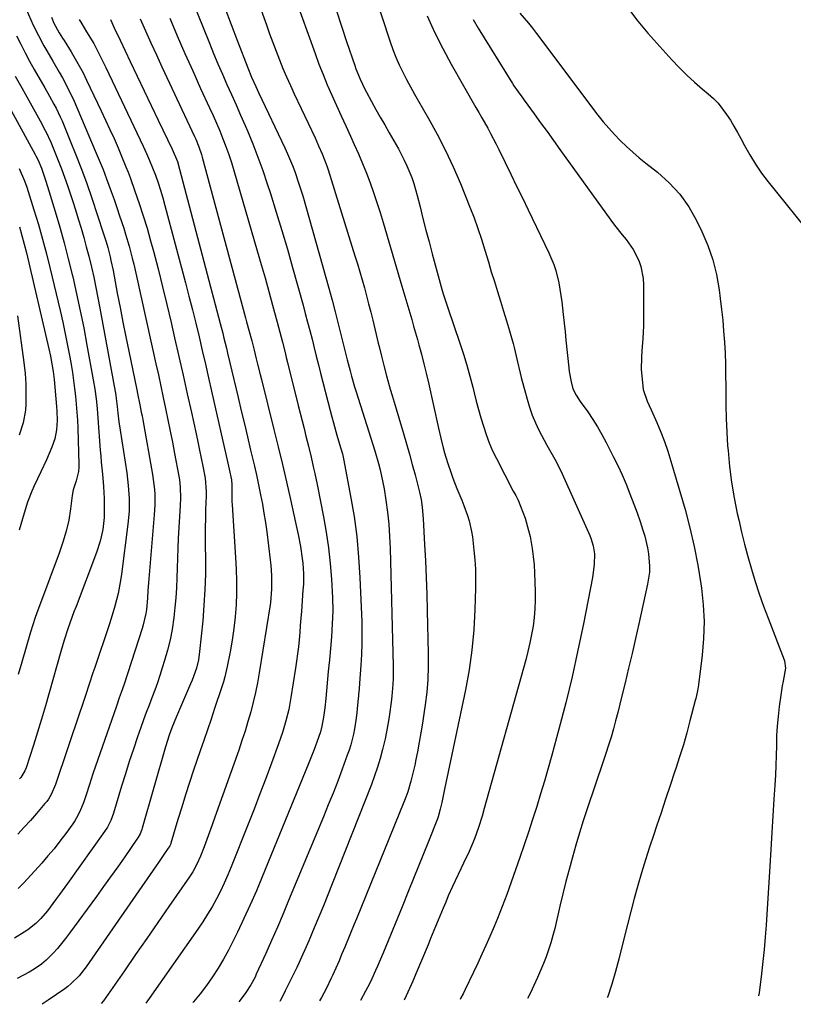
# Model space of a CAD drawing. Units: inches. Extents: x 1836063 to 1841401, y 431623 to 436981.
# Drawn here: x 1839591 to 1839869, y 431665 to 432020 of the extents above; entities that cross this region are included whole.
import ezdxf

# ---------------------------------------------------------------- set-up
doc = ezdxf.new("R2010")
doc.units = ezdxf.units.IN
doc.header["$MEASUREMENT"] = 0
doc.layers.add('7', color=7, linetype='Continuous')
doc.layers.add('8', color=7, linetype='Continuous')

msp = doc.modelspace()

# ---------------------------------------------------------------- linework, layer by layer
at = {"layer": '7', "color": 18}
for points in [[(1839646.06, 432043.37, 1886), (1839658.97, 432011.18, 1886), (1839660.5, 432007.45, 1886), (1839662.06, 432003.73, 1886), (1839663.67, 432000.03, 1886), (1839665.31, 431996.35, 1886), (1839666.96, 431992.67, 1886), (1839668.61, 431988.98, 1886), (1839670.23, 431985.29, 1886), (1839671.83, 431981.59, 1886), (1839672.67, 431979.62, 1886), (1839674.62, 431974.91, 1886), (1839676.48, 431970.17, 1886), (1839678.2, 431965.37, 1886), (1839679.83, 431960.54, 1886), (1839680.98, 431957, 1886), (1839683.07, 431950.37, 1886), (1839685.11, 431943.71, 1886), (1839687.07, 431937.03, 1886), (1839688.97, 431930.34, 1886), (1839692.71, 431916.83, 1886), (1839693.54, 431913.77, 1886), (1839694.36, 431910.71, 1886), (1839695.16, 431907.65, 1886), (1839695.95, 431904.58, 1886), (1839696.73, 431901.51, 1886), (1839697.51, 431898.45, 1886), (1839698.29, 431895.38, 1886), (1839699.07, 431892.31, 1886), (1839702.51, 431878.87, 1886), (1839703.09, 431876.65, 1886), (1839703.68, 431874.43, 1886), (1839704.94, 431870.02, 1886), (1839706.23, 431865.61, 1886), (1839706.9, 431863.27, 1886), (1839707.44, 431860.89, 1886), (1839709.87, 431847.99, 1886), (1839711.08, 431840.73, 1886), (1839712.07, 431833.44, 1886), (1839712.74, 431826.11, 1886), (1839713.2, 431818.76, 1886), (1839713.85, 431802.72, 1886), (1839713.94, 431798.82, 1886), (1839713.94, 431794.92, 1886), (1839713.81, 431791.02, 1886), (1839713.58, 431787.13, 1886), (1839713.1, 431780.72, 1886), (1839712.93, 431778.65, 1886), (1839712.72, 431776.58, 1886), (1839712.65, 431775.9, 1886), (1839712.58, 431775.21, 1886), (1839712.06, 431770.05, 1886), (1839711.83, 431768.09, 1886), (1839711.23, 431764.19, 1886), (1839710.85, 431762.25, 1886), (1839709.89, 431758.42, 1886), (1839709.3, 431756.53, 1886), (1839708.66, 431754.67, 1886), (1839706.83, 431749.71, 1886), (1839705.2, 431745.38, 1886), (1839703.54, 431741.07, 1886), (1839701.82, 431736.78, 1886), (1839700.08, 431732.5, 1886), (1839687.53, 431702.34, 1886), (1839685.51, 431697.55, 1886), (1839683.47, 431692.78, 1886), (1839681.38, 431688.03, 1886), (1839679.27, 431683.29, 1886), (1839675.88, 431675.79, 1886), (1839675.42, 431674.81, 1886), (1839673.9, 431671.95, 1886), (1839672.15, 431669.23, 1886), (1839671.52, 431668.35, 1886), (1839669.64, 431665.83, 1886)], [(1839670.96, 432041.69, 1882), (1839679.54, 432017.75, 1882), (1839680.68, 432014.6, 1882), (1839681.85, 432011.46, 1882), (1839683.04, 432008.33, 1882), (1839684.24, 432005.2, 1882), (1839685.5, 432002.09, 1882), (1839686.79, 431999.01, 1882), (1839688.15, 431995.95, 1882), (1839689.56, 431992.9, 1882), (1839697.04, 431977.11, 1882), (1839698.35, 431974.27, 1882), (1839699.59, 431971.39, 1882), (1839701.25, 431966.99, 1882), (1839701.74, 431965.51, 1882), (1839711.42, 431934.65, 1882), (1839712.31, 431931.76, 1882), (1839713.17, 431928.88, 1882), (1839714, 431925.98, 1882), (1839714.81, 431923.07, 1882), (1839715.59, 431920.16, 1882), (1839716.35, 431917.25, 1882), (1839717.09, 431914.32, 1882), (1839717.81, 431911.4, 1882), (1839719.82, 431903.15, 1882), (1839720.1, 431901.99, 1882), (1839720.94, 431898.51, 1882), (1839721.82, 431895.05, 1882), (1839722.81, 431891.4, 1882), (1839724.14, 431886.62, 1882), (1839724.83, 431884.24, 1882), (1839725.53, 431881.85, 1882), (1839728.88, 431870.57, 1882), (1839729.97, 431866.85, 1882), (1839731.04, 431863.13, 1882), (1839732.07, 431859.4, 1882), (1839733.09, 431855.66, 1882), (1839734.36, 431850.87, 1882), (1839734.69, 431849.52, 1882), (1839735.24, 431846.78, 1882), (1839735.62, 431844.01, 1882), (1839735.99, 431839.84, 1882), (1839736.51, 431830.66, 1882), (1839736.82, 431824.67, 1882), (1839737.09, 431818.68, 1882), (1839737.31, 431812.68, 1882), (1839737.48, 431806.69, 1882), (1839737.85, 431791.31, 1882), (1839737.85, 431786.67, 1882), (1839737.68, 431782.04, 1882), (1839737.28, 431777.43, 1882), (1839736.73, 431772.82, 1882), (1839736.26, 431769.63, 1882), (1839735.73, 431766.21, 1882), (1839735.17, 431762.79, 1882), (1839734.56, 431759.38, 1882), (1839733.92, 431755.98, 1882), (1839733.36, 431753.11, 1882), (1839732.95, 431751.15, 1882), (1839732.06, 431747.26, 1882), (1839731.56, 431745.33, 1882), (1839730.42, 431741.51, 1882), (1839729.75, 431739.63, 1882), (1839729.03, 431737.77, 1882), (1839711.95, 431695.75, 1882), (1839711.17, 431693.83, 1882), (1839709.59, 431689.99, 1882), (1839707.76, 431685.6, 1882), (1839706.63, 431682.9, 1882), (1839705.68, 431680.66, 1882), (1839704.53, 431677.98, 1882), (1839703.32, 431675.32, 1882), (1839702.91, 431674.44, 1882), (1839701.03, 431670.59, 1882), (1839699.37, 431667.43, 1882), (1839698.63, 431666.18, 1882)], [(1839714.77, 432040.22, 1876), (1839724.11, 432011.73, 1876), (1839725.1, 432008.93, 1876), (1839726.17, 432006.15, 1876), (1839727.37, 432003.43, 1876), (1839728.65, 432000.74, 1876), (1839730.01, 431998.09, 1876), (1839731.4, 431995.45, 1876), (1839732.85, 431992.85, 1876), (1839734.32, 431990.25, 1876), (1839737.9, 431984.08, 1876), (1839741.06, 431978.36, 1876), (1839744.06, 431972.55, 1876), (1839746.81, 431966.63, 1876), (1839749.4, 431960.62, 1876), (1839752.86, 431952.12, 1876), (1839754.34, 431948.31, 1876), (1839755.74, 431944.47, 1876), (1839757.02, 431940.59, 1876), (1839758.23, 431936.68, 1876), (1839759.49, 431932.38, 1876), (1839760.55, 431928.83, 1876), (1839761.64, 431925.29, 1876), (1839762.75, 431921.76, 1876), (1839763.85, 431918.23, 1876), (1839764.95, 431914.69, 1876), (1839766.01, 431911.14, 1876), (1839767.07, 431907.59, 1876), (1839768.39, 431903.06, 1876), (1839768.82, 431901.54, 1876), (1839769.9, 431896.94, 1876), (1839770.94, 431892.33, 1876), (1839771.33, 431890.8, 1876), (1839773.41, 431882.91, 1876), (1839774.27, 431880.04, 1876), (1839775.25, 431877.22, 1876), (1839776.41, 431874.46, 1876), (1839777.7, 431871.75, 1876), (1839779.57, 431868.15, 1876), (1839780.5, 431866.43, 1876), (1839782.45, 431863.04, 1876), (1839783.42, 431861.34, 1876), (1839785.22, 431857.88, 1876), (1839786.05, 431856.1, 1876), (1839795.99, 431833.83, 1876), (1839796.36, 431832.92, 1876), (1839797.28, 431830.12, 1876), (1839797.69, 431827.22, 1876), (1839797.57, 431823.43, 1876), (1839796.95, 431818.7, 1876), (1839793.71, 431802.02, 1876), (1839791.76, 431792.5, 1876), (1839789.66, 431783, 1876), (1839787.36, 431773.56, 1876), (1839784.91, 431764.15, 1876), (1839782.34, 431754.67, 1876), (1839781.05, 431750.03, 1876), (1839779.71, 431745.4, 1876), (1839778.32, 431740.79, 1876), (1839776.89, 431736.19, 1876), (1839775.41, 431731.61, 1876), (1839773.9, 431727.03, 1876), (1839772.36, 431722.47, 1876), (1839770.79, 431717.92, 1876), (1839766.14, 431704.57, 1876), (1839764.51, 431700.21, 1876), (1839762.75, 431695.91, 1876), (1839762.15, 431694.48, 1876), (1839761.54, 431693.05, 1876), (1839760, 431689.43, 1876), (1839758.59, 431686.2, 1876), (1839757.16, 431682.99, 1876), (1839755.68, 431679.8, 1876), (1839754.17, 431676.62, 1876), (1839751.15, 431670.35, 1876), (1839750.39, 431668.82, 1876), (1839749.62, 431667.29, 1876), (1839749.35, 431666.78, 1876)], [(1839593, 432023.43, 1898), (1839594.67, 432019.59, 1898), (1839595.54, 432017.68, 1898), (1839597.36, 432013.9, 1898), (1839599.34, 432010.21, 1898), (1839600.39, 432008.39, 1898), (1839602.57, 432004.72, 1898), (1839604.92, 432000.69, 1898), (1839606.08, 431998.66, 1898), (1839608.27, 431994.55, 1898), (1839610.23, 431990.31, 1898), (1839617.89, 431972.46, 1898), (1839619.29, 431969.09, 1898), (1839620.66, 431965.7, 1898), (1839621.96, 431962.28, 1898), (1839623.6, 431957.76, 1898), (1839624.62, 431954.86, 1898), (1839625.63, 431951.95, 1898), (1839626.61, 431949.03, 1898), (1839628.11, 431944.5, 1898), (1839628.78, 431942.38, 1898), (1839630.06, 431938.11, 1898), (1839631.22, 431933.81, 1898), (1839631.77, 431931.64, 1898), (1839632.78, 431927.3, 1898), (1839639.71, 431895.7, 1898), (1839640.59, 431891.67, 1898), (1839641.47, 431887.64, 1898), (1839642.34, 431883.6, 1898), (1839643.2, 431879.56, 1898), (1839644.05, 431875.52, 1898), (1839644.88, 431871.48, 1898), (1839645.67, 431867.43, 1898), (1839646.44, 431863.37, 1898), (1839647.95, 431855.19, 1898), (1839648.16, 431853.89, 1898), (1839648.45, 431851.28, 1898), (1839648.55, 431847.33, 1898), (1839648.46, 431844.7, 1898), (1839647.79, 431832.82, 1898), (1839647.61, 431829.26, 1898), (1839647.45, 431825.7, 1898), (1839647.33, 431822.13, 1898), (1839647.24, 431818.57, 1898), (1839647.1, 431815, 1898), (1839646.9, 431811.44, 1898), (1839646.58, 431807.9, 1898), (1839646.19, 431804.35, 1898), (1839645.54, 431800.02, 1898), (1839644.82, 431796.26, 1898), (1839643.91, 431792.54, 1898), (1839642.87, 431788.86, 1898), (1839642.03, 431786.18, 1898), (1839641.16, 431783.47, 1898), (1839640.24, 431780.77, 1898), (1839639.28, 431778.09, 1898), (1839638.27, 431775.43, 1898), (1839637.25, 431772.77, 1898), (1839636.25, 431770.11, 1898), (1839635.28, 431767.43, 1898), (1839634.33, 431764.75, 1898), (1839633.12, 431761.3, 1898), (1839631.61, 431756.88, 1898), (1839630.14, 431752.45, 1898), (1839628.73, 431748, 1898), (1839627.35, 431743.53, 1898), (1839624.43, 431733.82, 1898), (1839623.49, 431731.23, 1898), (1839622.24, 431728.78, 1898), (1839621.24, 431727.24, 1898), (1839607.9, 431708.49, 1898), (1839605.03, 431704.53, 1898), (1839603.57, 431702.57, 1898), (1839600.63, 431698.7, 1898), (1839598.24, 431695.86, 1898), (1839596.5, 431694.1, 1898), (1839593.59, 431691.82, 1898), (1839592.28, 431690.95, 1898), (1839588.82, 431688.87, 1898)], [(1839664.58, 432023.88, 1884), (1839666.82, 432017.9, 1884), (1839669.09, 432011.94, 1884), (1839672.79, 432002.29, 1884), (1839674.17, 431998.91, 1884), (1839675.67, 431995.58, 1884), (1839676.19, 431994.48, 1884), (1839676.7, 431993.38, 1884), (1839686.15, 431973.46, 1884), (1839687.11, 431971.36, 1884), (1839688.91, 431967.1, 1884), (1839689.74, 431964.95, 1884), (1839691.26, 431960.58, 1884), (1839691.95, 431958.37, 1884), (1839692.61, 431956.16, 1884), (1839701.98, 431922.96, 1884), (1839703.17, 431918.67, 1884), (1839704.32, 431914.37, 1884), (1839705.43, 431910.06, 1884), (1839706.51, 431905.74, 1884), (1839707.67, 431900.96, 1884), (1839708.14, 431899.02, 1884), (1839708.63, 431897.09, 1884), (1839709.64, 431893.22, 1884), (1839710.17, 431891.3, 1884), (1839711.29, 431887.46, 1884), (1839711.88, 431885.56, 1884), (1839717.18, 431868.89, 1884), (1839717.88, 431866.63, 1884), (1839718.57, 431864.37, 1884), (1839719.9, 431859.84, 1884), (1839720.5, 431857.55, 1884), (1839721.51, 431852.95, 1884), (1839721.91, 431850.62, 1884), (1839722.53, 431846.61, 1884), (1839723.12, 431842.27, 1884), (1839723.6, 431837.91, 1884), (1839723.91, 431833.54, 1884), (1839724.11, 431829.15, 1884), (1839725.18, 431786.89, 1884), (1839725.17, 431782.52, 1884), (1839725.08, 431780.34, 1884), (1839724.73, 431775.98, 1884), (1839724.5, 431773.81, 1884), (1839723.91, 431769.48, 1884), (1839723.76, 431768.48, 1884), (1839723.31, 431765.83, 1884), (1839722.82, 431763.19, 1884), (1839722.26, 431760.57, 1884), (1839721.35, 431756.76, 1884), (1839720.49, 431753.58, 1884), (1839719.55, 431750.42, 1884), (1839718.48, 431747.31, 1884), (1839717.34, 431744.21, 1884), (1839703.25, 431708.42, 1884), (1839701.66, 431704.43, 1884), (1839700.04, 431700.44, 1884), (1839698.4, 431696.47, 1884), (1839696.74, 431692.5, 1884), (1839694.75, 431687.8, 1884), (1839693.36, 431684.59, 1884), (1839692.65, 431682.99, 1884), (1839691.19, 431679.81, 1884), (1839690.45, 431678.22, 1884), (1839688.92, 431675.07, 1884), (1839687.05, 431671.29, 1884), (1839686.34, 431669.84, 1884), (1839685.1, 431667.31, 1884), (1839684.47, 431666.22, 1884), (1839684.35, 431666.05, 1884), (1839684.32, 431666.01, 1884)], [(1839704.83, 432022.8, 1878), (1839706.61, 432017.29, 1878), (1839708.43, 432011.8, 1878), (1839711.34, 432003.16, 1878), (1839711.78, 432001.91, 1878), (1839713.25, 431998.23, 1878), (1839714.96, 431994.65, 1878), (1839715.58, 431993.49, 1878), (1839717.41, 431990.17, 1878), (1839718.97, 431987.35, 1878), (1839720.54, 431984.54, 1878), (1839722.13, 431981.74, 1878), (1839723.72, 431978.95, 1878), (1839727.09, 431973.08, 1878), (1839729.21, 431969.07, 1878), (1839730.16, 431967.02, 1878), (1839731.86, 431962.81, 1878), (1839732.6, 431960.67, 1878), (1839733.85, 431956.32, 1878), (1839734.86, 431952.25, 1878), (1839735.92, 431948.02, 1878), (1839737.01, 431943.79, 1878), (1839738.13, 431939.58, 1878), (1839739.27, 431935.36, 1878), (1839742.89, 431922.16, 1878), (1839743.35, 431920.56, 1878), (1839744.92, 431915.83, 1878), (1839749.23, 431903.13, 1878), (1839750.51, 431899.2, 1878), (1839751.73, 431895.24, 1878), (1839752.84, 431891.25, 1878), (1839753.88, 431887.24, 1878), (1839754.36, 431885.29, 1878), (1839755.14, 431882.25, 1878), (1839755.95, 431879.21, 1878), (1839756.8, 431876.19, 1878), (1839757.69, 431873.18, 1878), (1839758.67, 431870.2, 1878), (1839759.77, 431867.27, 1878), (1839761.03, 431864.4, 1878), (1839762.39, 431861.58, 1878), (1839768.46, 431849.87, 1878), (1839769.34, 431848.21, 1878), (1839770.22, 431846.55, 1878), (1839771.93, 431842.28, 1878), (1839772.71, 431840.12, 1878), (1839773.99, 431835.71, 1878), (1839774.49, 431833.47, 1878), (1839775.25, 431829.22, 1878), (1839775.66, 431826.29, 1878), (1839775.93, 431823.33, 1878), (1839776.11, 431820.37, 1878), (1839776.34, 431813.61, 1878), (1839776.36, 431810.51, 1878), (1839776.27, 431807.41, 1878), (1839775.99, 431804.33, 1878), (1839775.61, 431801.25, 1878), (1839775.08, 431798.19, 1878), (1839774.47, 431795.15, 1878), (1839773.76, 431792.12, 1878), (1839772.98, 431789.12, 1878), (1839758.03, 431735.51, 1878), (1839757.24, 431732.75, 1878), (1839755.96, 431728.64, 1878), (1839754.48, 431724.6, 1878), (1839752.56, 431720.05, 1878), (1839750.55, 431715.83, 1878), (1839749.53, 431713.73, 1878), (1839747.54, 431709.51, 1878), (1839746.57, 431707.38, 1878), (1839745.06, 431704.01, 1878), (1839744.11, 431701.84, 1878), (1839743.17, 431699.66, 1878), (1839741.36, 431695.26, 1878), (1839740.48, 431693.06, 1878), (1839738.68, 431688.66, 1878), (1839737.77, 431686.47, 1878), (1839733.37, 431675.96, 1878), (1839732.24, 431673.31, 1878), (1839731.08, 431670.66, 1878), (1839729.89, 431668.03, 1878), (1839729.2, 431666.54, 1878)], [(1839737.44, 432021.04, 1874), (1839740.1, 432015.11, 1874), (1839743.03, 432009.3, 1874), (1839746.13, 432003.58, 1874), (1839755, 431988.08, 1874), (1839756.07, 431986.21, 1874), (1839757.13, 431984.33, 1874), (1839759.25, 431980.56, 1874), (1839760.29, 431978.67, 1874), (1839762.29, 431974.84, 1874), (1839763.25, 431972.91, 1874), (1839765.52, 431968.26, 1874), (1839767.6, 431964, 1874), (1839769.67, 431959.73, 1874), (1839771.74, 431955.46, 1874), (1839773.81, 431951.19, 1874), (1839781.28, 431935.69, 1874), (1839783.04, 431931.46, 1874), (1839783.74, 431929.28, 1874), (1839784.84, 431924.83, 1874), (1839785.28, 431922.58, 1874), (1839785.94, 431918.03, 1874), (1839786.47, 431913.44, 1874), (1839786.8, 431910.38, 1874), (1839787.13, 431907.32, 1874), (1839787.45, 431904.27, 1874), (1839788.49, 431894.21, 1874), (1839788.65, 431892.94, 1874), (1839789.28, 431889.16, 1874), (1839789.94, 431886.71, 1874), (1839791.13, 431884.36, 1874), (1839792.58, 431882.14, 1874), (1839795.27, 431878.34, 1874), (1839797.07, 431875.69, 1874), (1839798.79, 431872.98, 1874), (1839800.39, 431870.2, 1874), (1839801.91, 431867.38, 1874), (1839804.48, 431862.31, 1874), (1839806.09, 431859.01, 1874), (1839807.65, 431855.69, 1874), (1839809.11, 431852.32, 1874), (1839810.5, 431848.92, 1874), (1839811.95, 431845.15, 1874), (1839813.08, 431842.04, 1874), (1839814.14, 431838.91, 1874), (1839815.15, 431835.75, 1874), (1839815.8, 431833.66, 1874), (1839816.87, 431829.38, 1874), (1839817.21, 431827.2, 1874), (1839817.55, 431822.81, 1874), (1839817.5, 431820.62, 1874), (1839816.86, 431816.27, 1874), (1839813.68, 431802.07, 1874), (1839812.47, 431796.73, 1874), (1839811.25, 431791.4, 1874), (1839810, 431786.07, 1874), (1839808.73, 431780.74, 1874), (1839807.6, 431776.07, 1874), (1839806.87, 431773.09, 1874), (1839806.11, 431770.11, 1874), (1839805.33, 431767.15, 1874), (1839804.52, 431764.18, 1874), (1839803.67, 431761.23, 1874), (1839802.79, 431758.29, 1874), (1839801.86, 431755.37, 1874), (1839800.9, 431752.45, 1874), (1839795.12, 431735.39, 1874), (1839793.69, 431731.07, 1874), (1839792.32, 431726.73, 1874), (1839791.02, 431722.36, 1874), (1839789.76, 431717.99, 1874), (1839788.58, 431713.59, 1874), (1839787.42, 431709.19, 1874), (1839786.33, 431704.77, 1874), (1839785.27, 431700.34, 1874), (1839783.4, 431692.34, 1874), (1839782.74, 431689.75, 1874), (1839782.01, 431687.18, 1874), (1839781.17, 431684.64, 1874), (1839780.27, 431682.12, 1874), (1839779.29, 431679.63, 1874), (1839778.27, 431677.16, 1874), (1839777.19, 431674.7, 1874), (1839775.87, 431671.81, 1874), (1839774.62, 431669.15, 1874), (1839773.64, 431667.07, 1874)], [(1839810.03, 432023.57, 1868), (1839813.37, 432019.11, 1868), (1839816.95, 432014.82, 1868), (1839825.6, 432005.21, 1868), (1839828.22, 432002.43, 1868), (1839830.93, 431999.72, 1868), (1839833.76, 431997.15, 1868), (1839836.67, 431994.66, 1868), (1839838.71, 431992.99, 1868), (1839840.57, 431991.31, 1868), (1839842.31, 431989.53, 1868), (1839845.33, 431985.55, 1868), (1839846.66, 431983.41, 1868), (1839847.95, 431981.25, 1868), (1839849.19, 431979.05, 1868), (1839850.39, 431976.84, 1868), (1839851.71, 431974.34, 1868), (1839853.64, 431970.92, 1868), (1839855.69, 431967.59, 1868), (1839857.93, 431964.38, 1868), (1839860.31, 431961.26, 1868), (1839876.77, 431940.81, 1868)], [(1839602.07, 432020.57, 1896), (1839603, 432018.41, 1896), (1839604.84, 432014.97, 1896), (1839606.1, 432012.98, 1896), (1839606.62, 432012.15, 1896), (1839609.18, 432008.05, 1896), (1839610.68, 432005.56, 1896), (1839612.12, 432003.04, 1896), (1839613.47, 432000.47, 1896), (1839614.76, 431997.87, 1896), (1839620.05, 431986.79, 1896), (1839621.6, 431983.47, 1896), (1839623.13, 431980.15, 1896), (1839624.62, 431976.8, 1896), (1839626.09, 431973.45, 1896), (1839627.34, 431970.55, 1896), (1839628.93, 431966.7, 1896), (1839629.68, 431964.75, 1896), (1839630.4, 431962.8, 1896), (1839632.18, 431957.89, 1896), (1839633.72, 431953.46, 1896), (1839635.18, 431949, 1896), (1839636.53, 431944.51, 1896), (1839637.81, 431939.99, 1896), (1839638.81, 431936.29, 1896), (1839640.5, 431929.89, 1896), (1839642.13, 431923.48, 1896), (1839643.69, 431917.06, 1896), (1839645.2, 431910.62, 1896), (1839646.46, 431905.1, 1896), (1839647.99, 431898.37, 1896), (1839649.52, 431891.63, 1896), (1839651.02, 431884.89, 1896), (1839652.52, 431878.14, 1896), (1839654.21, 431870.46, 1896), (1839654.84, 431867.55, 1896), (1839655.45, 431864.64, 1896), (1839656.04, 431861.72, 1896), (1839656.61, 431858.8, 1896), (1839657.42, 431854.55, 1896), (1839657.8, 431849.71, 1896), (1839657.78, 431848.08, 1896), (1839657.64, 431843.24, 1896), (1839657.56, 431840, 1896), (1839657.51, 431836.77, 1896), (1839657.5, 431833.53, 1896), (1839657.51, 431830.3, 1896), (1839657.56, 431825.54, 1896), (1839657.53, 431819.94, 1896), (1839657.37, 431814.33, 1896), (1839657.03, 431808.74, 1896), (1839656.57, 431803.15, 1896), (1839655.48, 431792.06, 1896), (1839655.04, 431789.05, 1896), (1839654.3, 431786.11, 1896), (1839652.79, 431781.8, 1896), (1839652.21, 431780.39, 1896), (1839647.12, 431768.64, 1896), (1839645.49, 431764.62, 1896), (1839644.51, 431761.91, 1896), (1839643.21, 431757.78, 1896), (1839634.77, 431728.43, 1896), (1839634.6, 431727.9, 1896), (1839633.99, 431726.37, 1896), (1839633.18, 431724.93, 1896), (1839632.88, 431724.47, 1896), (1839628.48, 431718.16, 1896), (1839625.95, 431714.56, 1896), (1839623.41, 431710.96, 1896), (1839620.85, 431707.39, 1896), (1839618.27, 431703.82, 1896), (1839608.61, 431690.56, 1896), (1839607.2, 431688.71, 1896), (1839604.22, 431685.15, 1896), (1839602.65, 431683.45, 1896), (1839600.14, 431680.89, 1896), (1839598.53, 431679.5, 1896), (1839595.91, 431677.67, 1896), (1839594.07, 431676.59, 1896), (1839589.69, 431674.29, 1896)], [(1839612.02, 432019.73, 1894), (1839612.99, 432018.1, 1894), (1839614.76, 432015.32, 1894), (1839617.3, 432011.09, 1894), (1839619.2, 432007.53, 1894), (1839620.89, 432004.14, 1894), (1839621.71, 432002.44, 1894), (1839635.13, 431974.09, 1894), (1839636.31, 431971.5, 1894), (1839637.45, 431968.9, 1894), (1839638.52, 431966.26, 1894), (1839639.54, 431963.6, 1894), (1839640.49, 431960.92, 1894), (1839641.39, 431958.22, 1894), (1839642.21, 431955.5, 1894), (1839642.98, 431952.76, 1894), (1839650.36, 431924.91, 1894), (1839651.63, 431920.04, 1894), (1839652.87, 431915.17, 1894), (1839654.07, 431910.29, 1894), (1839655.25, 431905.4, 1894), (1839656.4, 431900.5, 1894), (1839657.54, 431895.61, 1894), (1839658.67, 431890.7, 1894), (1839659.79, 431885.8, 1894), (1839665.65, 431859.96, 1894), (1839666.13, 431857.75, 1894), (1839666.89, 431853.92, 1894), (1839667.04, 431852.08, 1894), (1839667.07, 431847.32, 1894), (1839667.12, 431846.14, 1894), (1839667.19, 431844.95, 1894), (1839668.44, 431825.94, 1894), (1839668.64, 431821.67, 1894), (1839668.75, 431817.4, 1894), (1839668.71, 431813.13, 1894), (1839668.58, 431808.86, 1894), (1839668.28, 431804.6, 1894), (1839667.84, 431800.36, 1894), (1839667.22, 431796.14, 1894), (1839666.47, 431791.94, 1894), (1839665.4, 431786.65, 1894), (1839664.54, 431782.97, 1894), (1839664.02, 431781.16, 1894), (1839663.46, 431779.36, 1894), (1839660.86, 431771.52, 1894), (1839659.58, 431767.7, 1894), (1839658.3, 431763.88, 1894), (1839657, 431760.06, 1894), (1839655.69, 431756.25, 1894), (1839653.31, 431749.33, 1894), (1839651.83, 431744.92, 1894), (1839650.39, 431740.5, 1894), (1839649, 431736.05, 1894), (1839647.66, 431731.6, 1894), (1839645.13, 431723.03, 1894), (1839645.07, 431722.85, 1894), (1839644.7, 431722.02, 1894), (1839643.06, 431719.62, 1894), (1839640.59, 431716.03, 1894), (1839639.76, 431714.83, 1894), (1839614.64, 431678.52, 1894), (1839612.05, 431675.23, 1894), (1839609.06, 431672.31, 1894), (1839607.97, 431671.44, 1894), (1839606.85, 431670.61, 1894), (1839600.9, 431666.48, 1894), (1839598.69, 431664.99, 1894)], [(1839623.32, 432019.66, 1892), (1839624.69, 432016.69, 1892), (1839626.78, 432012.25, 1892), (1839630.41, 432004.62, 1892), (1839632.93, 431999.33, 1892), (1839635.46, 431994.04, 1892), (1839638, 431988.76, 1892), (1839640.54, 431983.49, 1892), (1839645.62, 431972.99, 1892), (1839647.44, 431968.55, 1892), (1839648.27, 431965.79, 1892), (1839662.88, 431910.25, 1892), (1839663.8, 431906.7, 1892), (1839664.24, 431904.91, 1892), (1839665.11, 431901.35, 1892), (1839665.54, 431899.56, 1892), (1839666.39, 431895.99, 1892), (1839669.33, 431883.55, 1892), (1839670.45, 431878.81, 1892), (1839671.58, 431874.07, 1892), (1839672.71, 431869.34, 1892), (1839673.84, 431864.61, 1892), (1839675.22, 431858.84, 1892), (1839676.08, 431855.14, 1892), (1839676.47, 431853.28, 1892), (1839677.44, 431848.5, 1892), (1839678.07, 431845.17, 1892), (1839678.65, 431841.84, 1892), (1839679.16, 431838.49, 1892), (1839679.62, 431835.13, 1892), (1839680.88, 431825.03, 1892), (1839681.08, 431823.16, 1892), (1839681.32, 431819.4, 1892), (1839681.37, 431814.58, 1892), (1839680.96, 431809.69, 1892), (1839680.84, 431808.88, 1892), (1839676.96, 431784.36, 1892), (1839676.33, 431780.82, 1892), (1839675.63, 431777.29, 1892), (1839674.8, 431773.79, 1892), (1839673.89, 431770.31, 1892), (1839672.88, 431766.85, 1892), (1839671.83, 431763.41, 1892), (1839670.71, 431759.99, 1892), (1839669.55, 431756.58, 1892), (1839660.99, 431732.34, 1892), (1839660.03, 431729.67, 1892), (1839659.06, 431727.01, 1892), (1839658.07, 431724.35, 1892), (1839657.06, 431721.7, 1892), (1839655.79, 431718.38, 1892), (1839654.51, 431715.49, 1892), (1839652.98, 431712.73, 1892), (1839651.83, 431710.96, 1892), (1839644.42, 431700.26, 1892), (1839640.41, 431694.46, 1892), (1839636.39, 431688.67, 1892), (1839632.38, 431682.87, 1892), (1839628.36, 431677.08, 1892), (1839620.85, 431666.26, 1892), (1839620.05, 431665.24, 1892)], [(1839644.74, 432020.19, 1888), (1839647.42, 432013.83, 1888), (1839650.15, 432007.5, 1888), (1839652.96, 432001.2, 1888), (1839655.81, 431994.91, 1888), (1839659.06, 431987.87, 1888), (1839660.3, 431985.12, 1888), (1839661.52, 431982.35, 1888), (1839662.69, 431979.56, 1888), (1839663.84, 431976.76, 1888), (1839664.92, 431973.94, 1888), (1839665.95, 431971.1, 1888), (1839666.9, 431968.23, 1888), (1839667.79, 431965.34, 1888), (1839676.22, 431936.38, 1888), (1839677.63, 431931.51, 1888), (1839679.02, 431926.63, 1888), (1839680.38, 431921.74, 1888), (1839681.73, 431916.85, 1888), (1839683.41, 431910.66, 1888), (1839684.38, 431907.05, 1888), (1839685.31, 431903.44, 1888), (1839686.23, 431899.83, 1888), (1839686.69, 431898.02, 1888), (1839687.14, 431896.21, 1888), (1839691.02, 431880.64, 1888), (1839691.7, 431877.88, 1888), (1839692.39, 431875.11, 1888), (1839693.07, 431872.35, 1888), (1839693.75, 431869.58, 1888), (1839694.63, 431866.02, 1888), (1839695.59, 431862.08, 1888), (1839696.54, 431858.14, 1888), (1839696.99, 431856.16, 1888), (1839697.82, 431852.19, 1888), (1839700.11, 431840.61, 1888), (1839701.1, 431835.02, 1888), (1839701.92, 431829.4, 1888), (1839702.51, 431823.76, 1888), (1839702.94, 431818.1, 1888), (1839703.3, 431811.44, 1888), (1839703.42, 431806.75, 1888), (1839703.26, 431802.05, 1888), (1839702.93, 431797.36, 1888), (1839702.58, 431793.2, 1888), (1839702.21, 431789.05, 1888), (1839702.01, 431786.97, 1888), (1839701.82, 431784.9, 1888), (1839700.91, 431775.14, 1888), (1839700.55, 431771.79, 1888), (1839700.09, 431768.46, 1888), (1839699.54, 431765.15, 1888), (1839699, 431763.08, 1888), (1839698.31, 431761.05, 1888), (1839696.71, 431756.83, 1888), (1839695.26, 431753.15, 1888), (1839694.52, 431751.31, 1888), (1839678.04, 431710.88, 1888), (1839675.92, 431705.84, 1888), (1839673.73, 431700.82, 1888), (1839671.45, 431695.85, 1888), (1839669.1, 431690.92, 1888), (1839667.59, 431687.85, 1888), (1839665.87, 431684.51, 1888), (1839664.06, 431681.22, 1888), (1839662.1, 431678.01, 1888), (1839660.06, 431674.86, 1888), (1839657.89, 431671.79, 1888), (1839655.64, 431668.78, 1888), (1839653.26, 431665.87, 1888), (1839653.06, 431665.64, 1888)], [(1839753.96, 432019.76, 1872), (1839755.8, 432016.61, 1872), (1839768.14, 431996.63, 1872), (1839768.63, 431995.86, 1872), (1839770.21, 431993.61, 1872), (1839771.85, 431991.41, 1872), (1839772.39, 431990.67, 1872), (1839775.97, 431985.75, 1872), (1839778.3, 431982.55, 1872), (1839780.62, 431979.35, 1872), (1839782.94, 431976.14, 1872), (1839785.25, 431972.93, 1872), (1839803.57, 431947.44, 1872), (1839804.89, 431945.65, 1872), (1839807.64, 431942.14, 1872), (1839809.07, 431940.43, 1872), (1839811.67, 431936.86, 1872), (1839813.71, 431932.87, 1872), (1839814.44, 431930.75, 1872), (1839815.3, 431926.41, 1872), (1839815.42, 431924.17, 1872), (1839815.34, 431909.3, 1872), (1839815.29, 431907.06, 1872), (1839815.19, 431904.82, 1872), (1839814.79, 431900.35, 1872), (1839814.6, 431898.12, 1872), (1839814.57, 431893.65, 1872), (1839814.72, 431891.42, 1872), (1839815.27, 431886.5, 1872), (1839816.74, 431882.28, 1872), (1839818.14, 431879.18, 1872), (1839820.21, 431874.51, 1872), (1839821.64, 431871.11, 1872), (1839822.97, 431867.68, 1872), (1839824.16, 431864.19, 1872), (1839825.26, 431860.68, 1872), (1839830.33, 431843.21, 1872), (1839832.1, 431836.59, 1872), (1839833.68, 431829.92, 1872), (1839834.98, 431823.2, 1872), (1839836.08, 431816.44, 1872), (1839836.3, 431814.91, 1872), (1839836.91, 431808.88, 1872), (1839837.2, 431802.84, 1872), (1839837.02, 431796.8, 1872), (1839836.51, 431790.76, 1872), (1839835.19, 431780.09, 1872), (1839834.84, 431777.96, 1872), (1839834.18, 431775.17, 1872), (1839834, 431774.47, 1872), (1839832.12, 431767.14, 1872), (1839830.96, 431762.8, 1872), (1839829.73, 431758.47, 1872), (1839828.4, 431754.17, 1872), (1839827.02, 431749.89, 1872), (1839826.6, 431748.65, 1872), (1839824.96, 431743.76, 1872), (1839823.32, 431738.87, 1872), (1839821.68, 431733.98, 1872), (1839820.04, 431729.1, 1872), (1839819.06, 431726.17, 1872), (1839817.56, 431721.58, 1872), (1839816.1, 431716.99, 1872), (1839814.71, 431712.37, 1872), (1839813.35, 431707.74, 1872), (1839812.06, 431703.09, 1872), (1839810.8, 431698.44, 1872), (1839809.59, 431693.77, 1872), (1839808.41, 431689.09, 1872), (1839806.49, 431681.27, 1872), (1839805.3, 431676.75, 1872), (1839803.96, 431672.27, 1872), (1839802.51, 431667.83, 1872), (1839802.28, 431667.41, 1872)], [(1839589.07, 431999.25, 1902), (1839591.36, 431995.07, 1902), (1839597.97, 431983.2, 1902), (1839599.88, 431979.69, 1902), (1839600.77, 431977.91, 1902), (1839601.18, 431977.01, 1902), (1839601.58, 431976.09, 1902), (1839603.3, 431971.97, 1902), (1839604.51, 431968.97, 1902), (1839605.68, 431965.96, 1902), (1839606.79, 431962.93, 1902), (1839607.85, 431959.88, 1902), (1839608.55, 431957.81, 1902), (1839609.64, 431954.5, 1902), (1839610.71, 431951.19, 1902), (1839611.75, 431947.87, 1902), (1839612.76, 431944.54, 1902), (1839613.73, 431941.2, 1902), (1839614.65, 431937.84, 1902), (1839615.52, 431934.47, 1902), (1839616.47, 431930.53, 1902), (1839617.3, 431926.86, 1902), (1839618.1, 431923.18, 1902), (1839618.83, 431919.48, 1902), (1839619.53, 431915.78, 1902), (1839625.23, 431884.4, 1902), (1839625.42, 431883.25, 1902), (1839625.78, 431880.36, 1902), (1839626.04, 431877.89, 1902), (1839626.4, 431874.85, 1902), (1839626.83, 431871.82, 1902), (1839629.2, 431856.48, 1902), (1839629.77, 431851.88, 1902), (1839630.06, 431847.24, 1902), (1839630.03, 431842.6, 1902), (1839629.63, 431837.98, 1902), (1839627.33, 431819.92, 1902), (1839626.99, 431817.59, 1902), (1839626.11, 431812.98, 1902), (1839624.96, 431808.42, 1902), (1839623.63, 431803.91, 1902), (1839622.9, 431801.68, 1902), (1839617.7, 431786.36, 1902), (1839617.02, 431784.34, 1902), (1839615.68, 431780.3, 1902), (1839614.37, 431776.25, 1902), (1839613.03, 431772.2, 1902), (1839612.36, 431770.18, 1902), (1839603.59, 431744.16, 1902), (1839602.01, 431740.54, 1902), (1839600.97, 431738.87, 1902), (1839600.38, 431738.08, 1902), (1839599.76, 431737.31, 1902), (1839596.69, 431733.76, 1902), (1839594.48, 431731.25, 1902), (1839592.26, 431728.76, 1902), (1839590, 431726.3, 1902)], [(1839586.84, 431988.32, 1904), (1839596.2, 431971.15, 1904), (1839596.48, 431970.63, 1904), (1839597.13, 431969.32, 1904), (1839598.44, 431966.12, 1904), (1839599.93, 431961.79, 1904), (1839600.62, 431959.6, 1904), (1839603.38, 431950.53, 1904), (1839605.05, 431944.88, 1904), (1839606.64, 431939.22, 1904), (1839608.13, 431933.52, 1904), (1839609.55, 431927.81, 1904), (1839609.74, 431927.04, 1904), (1839611.14, 431920.92, 1904), (1839612.48, 431914.78, 1904), (1839613.72, 431908.62, 1904), (1839614.88, 431902.44, 1904), (1839617.13, 431889.94, 1904), (1839617.69, 431886.51, 1904), (1839618.14, 431883.06, 1904), (1839618.5, 431879.59, 1904), (1839618.79, 431876.13, 1904), (1839619.68, 431864.65, 1904), (1839619.86, 431862.46, 1904), (1839620.04, 431860.28, 1904), (1839620.45, 431855.91, 1904), (1839620.81, 431851.54, 1904), (1839621.03, 431847.16, 1904), (1839621.12, 431842.45, 1904), (1839621.05, 431840.3, 1904), (1839620.56, 431836.01, 1904), (1839619.65, 431831.8, 1904), (1839618.32, 431827.69, 1904), (1839610.95, 431808.34, 1904), (1839610.2, 431806.32, 1904), (1839609.46, 431804.31, 1904), (1839608.03, 431800.25, 1904), (1839606.69, 431796.16, 1904), (1839605.46, 431792.04, 1904), (1839601.25, 431777.17, 1904), (1839599.89, 431772.46, 1904), (1839598.49, 431767.75, 1904), (1839597.06, 431763.07, 1904), (1839595.59, 431758.39, 1904), (1839592.95, 431750.15, 1904), (1839592.54, 431749.07, 1904), (1839591, 431746.64, 1904), (1839590.61, 431746.21, 1904)], [(1839590.46, 431966.1, 1906), (1839592.43, 431961.64, 1906), (1839593.22, 431959.33, 1906), (1839595.78, 431951.15, 1906), (1839597.37, 431945.87, 1906), (1839598.89, 431940.58, 1906), (1839600.29, 431935.26, 1906), (1839601.63, 431929.91, 1906), (1839605.22, 431914.85, 1906), (1839606.17, 431910.69, 1906), (1839607.07, 431906.52, 1906), (1839607.9, 431902.34, 1906), (1839608.67, 431898.14, 1906), (1839609.15, 431895.42, 1906), (1839609.62, 431892.57, 1906), (1839610.05, 431889.72, 1906), (1839610.42, 431886.86, 1906), (1839610.75, 431884, 1906), (1839611.02, 431881.13, 1906), (1839611.25, 431878.25, 1906), (1839611.41, 431875.37, 1906), (1839611.54, 431872.49, 1906), (1839611.96, 431859.47, 1906), (1839611.95, 431858.61, 1906), (1839611.81, 431856.9, 1906), (1839610.98, 431853.56, 1906), (1839609.92, 431850.34, 1906), (1839609.53, 431848.26, 1906), (1839608.93, 431843.46, 1906), (1839608.29, 431839.4, 1906), (1839607.38, 431835.39, 1906), (1839606.23, 431831.44, 1906), (1839604.88, 431827.55, 1906), (1839598.1, 431809.54, 1906), (1839597.15, 431806.94, 1906), (1839596.24, 431804.32, 1906), (1839595.38, 431801.69, 1906), (1839594.57, 431799.04, 1906), (1839591.38, 431788.28, 1906), (1839590.08, 431783.83, 1906)], [(1839590.56, 431945.01, 1908), (1839591.46, 431941.91, 1908), (1839592.29, 431938.79, 1908), (1839593.07, 431935.65, 1908), (1839601.18, 431901.14, 1908), (1839601.78, 431898.4, 1908), (1839602.28, 431895.64, 1908), (1839602.69, 431892.87, 1908), (1839603.01, 431890.08, 1908), (1839603.94, 431880.27, 1908), (1839604.07, 431878.6, 1908), (1839604.14, 431875.26, 1908), (1839603.94, 431871.93, 1908), (1839603.26, 431868.69, 1908), (1839602.19, 431865.68, 1908), (1839600.35, 431861.16, 1908), (1839598.31, 431856.73, 1908), (1839595.87, 431851.71, 1908), (1839594.99, 431849.8, 1908), (1839593.47, 431845.89, 1908), (1839592.22, 431841.87, 1908), (1839591.06, 431837.83, 1908), (1839590.49, 431835.8, 1908)]]:
    msp.add_polyline3d(points, dxfattribs=at)
at = {"layer": '8', "color": 18}
for points in [[(1839689.53, 432028.44, 1880), (1839697.05, 432007.44, 1880), (1839698.46, 432003.65, 1880), (1839699.92, 431999.89, 1880), (1839701.47, 431996.16, 1880), (1839703.07, 431992.45, 1880), (1839704.73, 431988.76, 1880), (1839706.4, 431985.08, 1880), (1839708.08, 431981.41, 1880), (1839709.78, 431977.75, 1880), (1839711.17, 431974.75, 1880), (1839712.71, 431971.33, 1880), (1839714.19, 431967.88, 1880), (1839715.57, 431964.4, 1880), (1839716.9, 431960.89, 1880), (1839718.15, 431957.35, 1880), (1839719.35, 431953.79, 1880), (1839720.48, 431950.22, 1880), (1839721.57, 431946.63, 1880), (1839728.3, 431923.71, 1880), (1839729.01, 431921.3, 1880), (1839729.72, 431918.89, 1880), (1839730.44, 431916.48, 1880), (1839731.15, 431914.07, 1880), (1839731.87, 431911.66, 1880), (1839732.57, 431909.25, 1880), (1839733.27, 431906.84, 1880), (1839733.95, 431904.42, 1880), (1839734.49, 431902.5, 1880), (1839735.41, 431899.12, 1880), (1839736.29, 431895.73, 1880), (1839737.12, 431892.32, 1880), (1839737.91, 431888.9, 1880), (1839741.56, 431872.5, 1880), (1839742.37, 431868.95, 1880), (1839743.22, 431865.4, 1880), (1839743.68, 431863.63, 1880), (1839744.71, 431860.14, 1880), (1839746.03, 431856.3, 1880), (1839746.71, 431854.46, 1880), (1839748.17, 431850.82, 1880), (1839749.97, 431846.55, 1880), (1839750.7, 431844.72, 1880), (1839751.97, 431841, 1880), (1839752.52, 431839.11, 1880), (1839753.4, 431835.28, 1880), (1839753.73, 431833.34, 1880), (1839754.31, 431828.53, 1880), (1839754.62, 431825.14, 1880), (1839754.83, 431821.74, 1880), (1839754.9, 431818.34, 1880), (1839754.88, 431814.93, 1880), (1839754.66, 431807.14, 1880), (1839754.26, 431799.86, 1880), (1839753.59, 431792.61, 1880), (1839752.54, 431785.41, 1880), (1839751.23, 431778.24, 1880), (1839743.69, 431742.51, 1880), (1839742.68, 431737.7, 1880), (1839742.16, 431735.3, 1880), (1839741.39, 431732.5, 1880), (1839741.15, 431731.82, 1880), (1839740.9, 431731.14, 1880), (1839737.9, 431723.61, 1880), (1839736.13, 431719.17, 1880), (1839734.35, 431714.74, 1880), (1839732.55, 431710.31, 1880), (1839730.76, 431705.88, 1880), (1839728.39, 431700.08, 1880), (1839726.72, 431696, 1880), (1839725.04, 431691.93, 1880), (1839723.35, 431687.86, 1880), (1839721.65, 431683.79, 1880), (1839719.53, 431678.75, 1880), (1839718.87, 431677.21, 1880), (1839717.48, 431674.16, 1880), (1839716.76, 431672.65, 1880), (1839715.25, 431669.67, 1880), (1839713.4, 431666.35, 1880)], [(1839770.78, 432021.97, 1870), (1839773.93, 432018.41, 1870), (1839775.43, 432016.57, 1870), (1839776.88, 432014.69, 1870), (1839798.97, 431985.32, 1870), (1839800.87, 431982.91, 1870), (1839802.83, 431980.55, 1870), (1839804.89, 431978.29, 1870), (1839807.01, 431976.08, 1870), (1839809.22, 431973.96, 1870), (1839811.48, 431971.89, 1870), (1839813.82, 431969.91, 1870), (1839816.21, 431967.98, 1870), (1839820.43, 431964.71, 1870), (1839824.65, 431960.94, 1870), (1839828.46, 431956.84, 1870), (1839831.67, 431952.24, 1870), (1839834.47, 431947.33, 1870), (1839836.36, 431943.39, 1870), (1839838.5, 431938.31, 1870), (1839840.31, 431933.13, 1870), (1839841.62, 431927.81, 1870), (1839842.6, 431922.38, 1870), (1839843.01, 431919.23, 1870), (1839843.49, 431915.3, 1870), (1839843.91, 431911.37, 1870), (1839844.25, 431907.42, 1870), (1839844.53, 431903.47, 1870), (1839844.74, 431899.52, 1870), (1839844.89, 431895.56, 1870), (1839844.96, 431891.6, 1870), (1839844.98, 431887.64, 1870), (1839844.98, 431885.75, 1870), (1839845.02, 431880.85, 1870), (1839845.13, 431875.95, 1870), (1839845.37, 431871.06, 1870), (1839845.69, 431866.16, 1870), (1839845.82, 431864.43, 1870), (1839846.38, 431858.74, 1870), (1839847.1, 431853.07, 1870), (1839848.05, 431847.43, 1870), (1839849.16, 431841.83, 1870), (1839849.68, 431839.46, 1870), (1839850.7, 431835.06, 1870), (1839851.78, 431830.68, 1870), (1839852.95, 431826.33, 1870), (1839854.27, 431821.71, 1870), (1839855.65, 431817.26, 1870), (1839857.1, 431812.83, 1870), (1839858.65, 431808.44, 1870), (1839860.28, 431804.08, 1870), (1839866.07, 431789.09, 1870), (1839866.21, 431788.67, 1870), (1839866.54, 431786.05, 1870), (1839865.64, 431781.44, 1870), (1839865.33, 431779.75, 1870), (1839864.82, 431776.35, 1870), (1839864.26, 431772.21, 1870), (1839863.85, 431768.7, 1870), (1839863.53, 431765.18, 1870), (1839863.34, 431761.65, 1870), (1839863.24, 431758.11, 1870), (1839863.18, 431754.57, 1870), (1839863.07, 431751.03, 1870), (1839862.91, 431747.49, 1870), (1839862.71, 431743.96, 1870), (1839862.37, 431738.92, 1870), (1839861.98, 431732.87, 1870), (1839861.59, 431726.82, 1870), (1839861.2, 431720.77, 1870), (1839860.83, 431714.72, 1870), (1839859.52, 431693.52, 1870), (1839859.21, 431689.13, 1870), (1839858.84, 431684.75, 1870), (1839858.4, 431680.38, 1870), (1839857.9, 431676.01, 1870), (1839857.05, 431669.16, 1870), (1839856.82, 431668.07, 1870)], [(1839634.07, 432019.97, 1890), (1839635.98, 432015.63, 1890), (1839637.92, 432011.3, 1890), (1839639.89, 432006.99, 1890), (1839641.88, 432002.69, 1890), (1839653.65, 431977.53, 1890), (1839654.07, 431976.63, 1890), (1839655.21, 431973.87, 1890), (1839656.16, 431971.05, 1890), (1839656.43, 431970.09, 1890), (1839672, 431912.28, 1890), (1839672.4, 431910.8, 1890), (1839673.19, 431907.84, 1890), (1839674.24, 431903.93, 1890), (1839675.08, 431900.67, 1890), (1839675.88, 431897.48, 1890), (1839676.35, 431895.61, 1890), (1839677.29, 431891.88, 1890), (1839677.75, 431890.01, 1890), (1839682.23, 431872.02, 1890), (1839683.77, 431865.74, 1890), (1839685.28, 431859.46, 1890), (1839686.74, 431853.16, 1890), (1839688.18, 431846.86, 1890), (1839690.05, 431838.52, 1890), (1839690.52, 431836.38, 1890), (1839690.97, 431834.24, 1890), (1839691.79, 431829.93, 1890), (1839692.45, 431825.6, 1890), (1839692.62, 431823.85, 1890), (1839692.86, 431820.05, 1890), (1839692.83, 431816.34, 1890), (1839692.68, 431814.12, 1890), (1839692.14, 431806.58, 1890), (1839691.94, 431804.02, 1890), (1839691.74, 431801.45, 1890), (1839691.52, 431798.88, 1890), (1839691.29, 431796.31, 1890), (1839691.04, 431793.75, 1890), (1839690.74, 431791.19, 1890), (1839690.4, 431788.64, 1890), (1839690.03, 431786.09, 1890), (1839688.37, 431775.46, 1890), (1839688, 431773.33, 1890), (1839687.58, 431771.22, 1890), (1839686.54, 431767.04, 1890), (1839685.3, 431762.9, 1890), (1839684.61, 431760.86, 1890), (1839683.89, 431758.83, 1890), (1839681.32, 431751.82, 1890), (1839679.27, 431746.3, 1890), (1839677.19, 431740.79, 1890), (1839675.06, 431735.3, 1890), (1839672.91, 431729.82, 1890), (1839666.82, 431714.51, 1890), (1839665.6, 431711.57, 1890), (1839664.31, 431708.65, 1890), (1839662.93, 431705.78, 1890), (1839661.49, 431702.94, 1890), (1839659.95, 431700.14, 1890), (1839658.34, 431697.4, 1890), (1839656.63, 431694.71, 1890), (1839654.85, 431692.07, 1890), (1839637.3, 431667.12, 1890), (1839636.05, 431665.43, 1890)], [(1839589.49, 432013.86, 1900), (1839591.02, 432010.79, 1900), (1839592.59, 432007.75, 1900), (1839594.22, 432004.74, 1900), (1839595.89, 432001.76, 1900), (1839599.7, 431995.09, 1900), (1839601.36, 431992.16, 1900), (1839602.99, 431989.22, 1900), (1839603.77, 431987.73, 1900), (1839605.23, 431984.71, 1900), (1839605.9, 431983.16, 1900), (1839608.86, 431976.07, 1900), (1839610.92, 431970.95, 1900), (1839612.91, 431965.8, 1900), (1839614.79, 431960.61, 1900), (1839616.59, 431955.39, 1900), (1839620.73, 431942.89, 1900), (1839621.75, 431939.69, 1900), (1839622.37, 431937.54, 1900), (1839623.2, 431934.29, 1900), (1839623.52, 431932.89, 1900), (1839624.26, 431929.3, 1900), (1839625.81, 431921.19, 1900), (1839626.82, 431915.94, 1900), (1839627.84, 431910.7, 1900), (1839628.89, 431905.45, 1900), (1839629.96, 431900.21, 1900), (1839632.82, 431886.3, 1900), (1839633.09, 431884.96, 1900), (1839633.93, 431880.94, 1900), (1839634.46, 431878.26, 1900), (1839634.72, 431876.91, 1900), (1839634.97, 431875.57, 1900), (1839638.5, 431855.83, 1900), (1839638.78, 431854.03, 1900), (1839639.17, 431850.42, 1900), (1839639.27, 431848.6, 1900), (1839639.29, 431844.96, 1900), (1839639.09, 431841.33, 1900), (1839637.02, 431816.78, 1900), (1839636.81, 431814.04, 1900), (1839636.65, 431811.29, 1900), (1839636.27, 431807.19, 1900), (1839636.07, 431805.77, 1900), (1839635.17, 431801.66, 1900), (1839634.77, 431800.32, 1900), (1839628.23, 431780.35, 1900), (1839627.21, 431777.36, 1900), (1839626.51, 431775.37, 1900), (1839625.47, 431772.39, 1900), (1839617.04, 431747.95, 1900), (1839616.41, 431746.08, 1900), (1839615.78, 431744.22, 1900), (1839614.57, 431740.48, 1900), (1839613.74, 431737.96, 1900), (1839612.3, 431734.4, 1900), (1839611.13, 431732.13, 1900), (1839610.45, 431731.05, 1900), (1839609.73, 431729.99, 1900), (1839607.22, 431726.49, 1900), (1839605.16, 431723.74, 1900), (1839603.05, 431721.04, 1900), (1839600.84, 431718.41, 1900), (1839598.57, 431715.84, 1900), (1839592.14, 431708.8, 1900), (1839590.08, 431706.66, 1900)], [(1839589.87, 431912.92, 1910), (1839592.14, 431896.15, 1910), (1839592.62, 431892.24, 1910), (1839592.84, 431888.31, 1910), (1839592.81, 431881.28, 1910), (1839592.69, 431878.96, 1910), (1839591.89, 431874.43, 1910), (1839590.4, 431870.04, 1910)]]:
    msp.add_polyline3d(points, dxfattribs=at)

doc.saveas('drawing.dxf')
